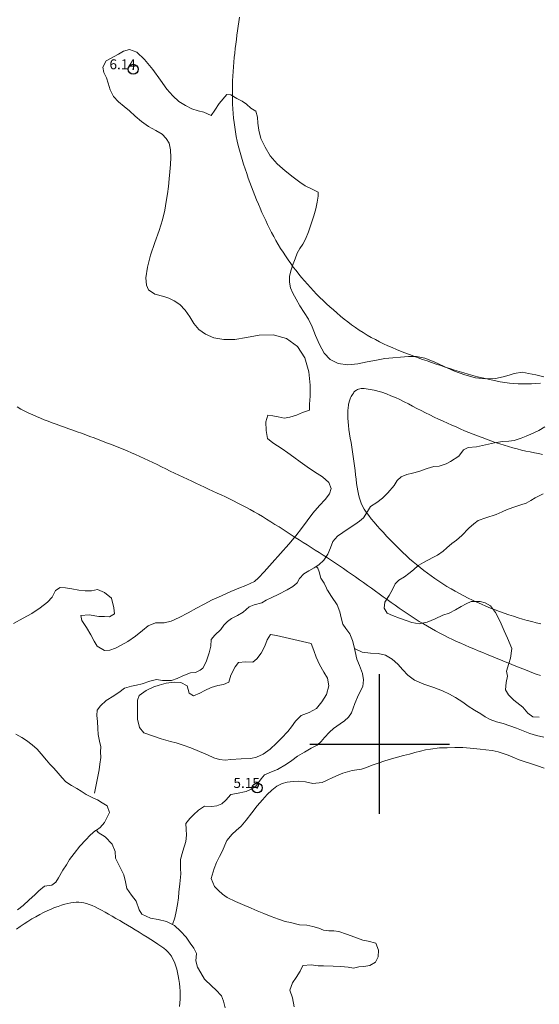
# Model space of a CAD drawing. Extents: x 304838 to 306088, y 1902061 to 1902871.
# Drawn here: x 304964 to 305016, y 1902674 to 1902773 of the extents above; entities that cross this region are included whole.
import ezdxf

# ---------------------------------------------------------------- set-up
doc = ezdxf.new("R2010")
doc.units = 0
doc.header["$MEASUREMENT"] = 0
doc.header["$PDMODE"] = 32
doc.header["$PDSIZE"] = -0.37
doc.linetypes.add('ACAD_ISO02W100', pattern=[15, 12, -3])
for name, color, linetype in [('1TODAS1K', 7, 'Continuous'), ('ARBOLES', 90, 'Continuous'), ('COTA FOTOGRAMETRICA', 10, 'Continuous'), ('CURVA INTERMEDIA', 17, 'Continuous'), ('SIMBOLO GRADICULA', 7, 'Continuous'), ('VEREDA', 7, 'Continuous')]:
    doc.layers.add(name, color=color, linetype=linetype)
doc.styles.add('WMF-Times New Roman0', font='TIMES.TTF')
doc.linetypes.add('ZIGZAG', pattern='A,0.00254,-5.08,[131,ltypeshp.shx,S=5.08,R=0,X=-5.08,Y=0],-10.16,[131,ltypeshp.shx,S=5.08,R=180,X=5.08,Y=0],-5.08', length=20.32254)

msp = doc.modelspace()

# ---------------------------------------------------------------- linework, layer by layer
at = {"layer": 'ARBOLES', "color": 3, "linetype": 'ZIGZAG', "lineweight": 9, "ltscale": 0.05}
for points in [[(305016.469, 1902736.817), (305015.66, 1902736.995), (305014.912, 1902737.15), (305014.314, 1902737.275), (305013.491, 1902737.159), (305012.987, 1902736.974), (305012.375, 1902736.805), (305011.605, 1902736.647), (305010.647, 1902736.603), (305009.604, 1902736.705), (305008.539, 1902736.999), (305007.51, 1902737.394), (305006.483, 1902737.858), (305005.477, 1902738.314), (305004.549, 1902738.673), (305003.713, 1902738.837), (305002.893, 1902738.858), (305002.105, 1902738.776), (305001.325, 1902738.714), (305000.537, 1902738.632), (304999.678, 1902738.483), (304998.765, 1902738.308), (304997.824, 1902738.12), (304996.824, 1902738.022), (304995.856, 1902738.143), (304995.06, 1902738.546), (304994.441, 1902739.184), (304993.971, 1902740.043), (304993.591, 1902740.962), (304993.237, 1902741.825), (304992.867, 1902742.58), (304992.447, 1902743.26), (304992.027, 1902743.941), (304991.64, 1902744.586), (304991.327, 1902745.182), (304991.068, 1902745.735), (304990.973, 1902746.298), (304990.989, 1902746.913), (304991.148, 1902747.544), (304991.341, 1902748.141), (304991.538, 1902748.621), (304991.744, 1902749.19), (304992.009, 1902749.668), (304992.328, 1902750.104), (304992.58, 1902750.61), (304992.865, 1902751.334), (304993.139, 1902752.154), (304993.398, 1902752.934), (304993.627, 1902753.632), (304993.761, 1902754.319), (304993.858, 1902754.904), (304993.841, 1902755.301), (304993.329, 1902755.601), (304992.559, 1902755.949), (304992.021, 1902756.304), (304991.358, 1902756.82), (304990.554, 1902757.456), (304989.732, 1902758.167), (304989.055, 1902758.963), (304988.537, 1902759.817), (304988.122, 1902760.702), (304987.89, 1902761.522), (304987.806, 1902762.241), (304987.766, 1902762.83), (304987.618, 1902763.435), (304987.106, 1902763.736), (304986.679, 1902764.143), (304986.228, 1902764.421), (304985.689, 1902764.708), (304985.11, 1902765.078), (304984.688, 1902765.116), (304983.947, 1902764.213), (304983.499, 1902763.547), (304983.137, 1902762.989), (304982.407, 1902763.322), (304981.844, 1902763.48), (304981.199, 1902763.668), (304980.558, 1902763.992), (304979.886, 1902764.419), (304979.278, 1902764.961), (304978.701, 1902765.652), (304978.04, 1902766.557), (304977.275, 1902767.616), (304976.439, 1902768.608), (304975.672, 1902769.345), (304974.961, 1902769.602), (304974.355, 1902769.454), (304973.835, 1902769.159), (304973.398, 1902768.904), (304972.629, 1902768.493), (304972.278, 1902767.839), (304972.387, 1902767.317), (304972.634, 1902766.791), (304972.797, 1902766.227), (304973.019, 1902765.572), (304973.358, 1902764.92), (304973.85, 1902764.375), (304974.419, 1902763.916), (304974.94, 1902763.452), (304975.515, 1902762.945), (304976.151, 1902762.416), (304976.862, 1902761.906), (304977.59, 1902761.505), (304978.209, 1902761.12), (304978.636, 1902760.712), (304978.938, 1902760.213), (304979.071, 1902759.567), (304979.093, 1902758.801), (304979.061, 1902758.077), (304978.988, 1902757.368), (304978.908, 1902756.639), (304978.841, 1902755.882), (304978.74, 1902755.16), (304978.638, 1902754.37), (304978.486, 1902753.506), (304978.257, 1902752.555), (304977.908, 1902751.464), (304977.494, 1902750.258), (304977.059, 1902748.991), (304976.761, 1902747.789), (304976.591, 1902746.747), (304976.64, 1902745.994), (304976.84, 1902745.531), (304977.485, 1902745.091), (304978.396, 1902744.876), (304978.903, 1902744.693), (304979.423, 1902744.413), (304979.981, 1902744.05), (304980.541, 1902743.503), (304980.988, 1902742.835), (304981.388, 1902742.162), (304981.898, 1902741.541), (304982.556, 1902741.073), (304983.395, 1902740.723), (304984.388, 1902740.548), (304985.496, 1902740.56), (304986.662, 1902740.736), (304987.946, 1902740.983), (304989.334, 1902741.009), (304990.679, 1902740.66), (304991.765, 1902739.853), (304992.522, 1902738.706), (304992.917, 1902737.323), (304993.046, 1902735.966), (304993.059, 1902734.859), (304992.985, 1902734.081), (304992.969, 1902733.467), (304992.286, 1902733.231), (304991.665, 1902732.974), (304991.01, 1902732.751), (304990.454, 1902732.677), (304989.828, 1902732.788), (304989.311, 1902732.884), (304988.794, 1902732.979), (304988.6, 1902732.314), (304988.625, 1902731.432), (304988.776, 1902730.642), (304989.324, 1902730.19), (304990.232, 1902729.586), (304990.803, 1902729.196), (304991.42, 1902728.743), (304992.057, 1902728.282), (304992.748, 1902727.779), (304993.495, 1902727.302), (304994.295, 1902726.783), (304994.916, 1902726.214), (304995.16, 1902725.62), (304994.969, 1902725.091), (304994.558, 1902724.528), (304993.989, 1902723.907), (304993.327, 1902723.158), (304992.747, 1902722.38), (304992.195, 1902721.615), (304991.601, 1902720.865), (304990.918, 1902720.055), (304990.087, 1902719.093), (304989.243, 1902718.157), (304988.441, 1902717.276), (304987.872, 1902716.655), (304987.466, 1902716.296), (304986.588, 1902715.901), (304985.918, 1902715.638), (304985.103, 1902715.29), (304984.149, 1902714.877), (304983.236, 1902714.449), (304982.419, 1902714.033), (304981.67, 1902713.614), (304980.811, 1902713.144), (304979.911, 1902712.689), (304979.108, 1902712.313), (304978.427, 1902712.146), (304977.56, 1902712.161), (304976.828, 1902711.852), (304976.249, 1902711.395), (304975.537, 1902710.826), (304974.792, 1902710.291), (304974.126, 1902709.912), (304973.538, 1902709.619), (304972.986, 1902709.428), (304972.458, 1902709.366), (304971.705, 1902709.823), (304971.396, 1902710.303), (304971.077, 1902710.946), (304970.631, 1902711.682), (304970.178, 1902712.398), (304970.061, 1902712.9), (304970.91, 1902712.96), (304971.863, 1902712.799), (304972.429, 1902712.778), (304972.955, 1902712.771), (304973.448, 1902713.052), (304973.368, 1902713.656), (304973.147, 1902714.632), (304972.429, 1902715.19), (304971.753, 1902715.481), (304971.135, 1902715.36), (304970.493, 1902715.363), (304969.873, 1902715.426), (304969.186, 1902715.56), (304968.553, 1902715.651), (304968.021, 1902715.706), (304967.521, 1902715.404), (304967.21, 1902714.736), (304966.746, 1902714.214), (304966.014, 1902713.652), (304965.173, 1902713.106), (304964.306, 1902712.616), (304963.336, 1902712.094)], [(305016.001, 1902702.705), (305015.346, 1902702.735), (305014.836, 1902703.104), (305014.338, 1902703.697), (305013.44, 1902704.39), (305012.921, 1902704.923), (305012.606, 1902705.45), (305012.686, 1902706.179), (305012.818, 1902706.798), (305012.708, 1902707.32), (305012.96, 1902708.079), (305013.131, 1902708.615), (305013.251, 1902709.582), (305012.827, 1902710.632), (305012.49, 1902711.351), (305012.09, 1902712.277), (305011.614, 1902713.185), (305011.119, 1902713.846), (305010.587, 1902714.154), (305010.064, 1902714.297), (305009.189, 1902714.292), (305008.663, 1902714.046), (305008.178, 1902713.785), (305007.603, 1902713.465), (305006.979, 1902713.139), (305006.352, 1902712.929), (305005.577, 1902712.566), (305004.762, 1902712.218), (305003.965, 1902712.047), (305003.237, 1902712.196), (305002.661, 1902712.381), (305001.991, 1902712.624), (305001.28, 1902712.881), (305000.746, 1902713.12), (305000.472, 1902713.633), (305000.528, 1902714.233), (305000.948, 1902714.885), (305001.306, 1902715.491), (305001.559, 1902716.066), (305001.917, 1902716.419), (305002.507, 1902716.78), (305002.946, 1902717.103), (305003.399, 1902717.468), (305003.875, 1902717.893), (305003.938, 1902717.939), (305004.395, 1902718.187), (305005.338, 1902718.696), (305005.795, 1902718.944), (305006.372, 1902719.333), (305006.75, 1902719.678), (305007.246, 1902720.096), (305007.713, 1902720.433), (305008.23, 1902720.912), (305008.953, 1902721.638), (305009.436, 1902722.084), (305009.875, 1902722.407), (305010.64, 1902722.682), (305011.681, 1902723.017), (305012.282, 1902723.282), (305012.78, 1902723.516), (305013.642, 1902723.801), (305014.138, 1902723.966), (305014.67, 1902724.164), (305015.155, 1902724.425), (305015.592, 1902724.681), (305016.401, 1902725.077)], [(304993.144, 1902710.082), (304993.42, 1902709.385), (304993.642, 1902708.73), (304993.992, 1902707.983), (304994.403, 1902707.214), (304994.777, 1902706.596), (304994.915, 1902705.834), (304994.674, 1902704.979), (304994.218, 1902704.225), (304993.681, 1902703.569), (304992.94, 1902703.171), (304992.16, 1902702.856), (304991.564, 1902702.29), (304991.161, 1902701.747), (304990.8, 1902701.257), (304990.168, 1902700.59), (304989.663, 1902700.083), (304989.04, 1902699.505), (304988.35, 1902698.996), (304987.686, 1902698.685), (304987.088, 1902698.557), (304986.137, 1902698.533), (304985.117, 1902698.443), (304984.528, 1902698.403), (304983.976, 1902698.465), (304983.413, 1902698.623), (304982.765, 1902698.927), (304981.967, 1902699.262), (304981.087, 1902699.626), (304980.315, 1902699.905), (304979.638, 1902700.128), (304979.067, 1902700.265), (304978.131, 1902700.535), (304977.25, 1902700.831), (304976.397, 1902701.14), (304975.938, 1902701.65), (304975.762, 1902702.496), (304975.75, 1902703.097), (304975.739, 1902703.767), (304975.735, 1902704.389), (304975.911, 1902704.877), (304976.614, 1902705.358), (304977.376, 1902705.748), (304977.92, 1902705.919), (304978.628, 1902706.099), (304979.424, 1902706.202), (304980.099, 1902706.164), (304980.72, 1902705.848), (304980.934, 1902705.104), (304981.371, 1902704.854), (304981.993, 1902705.111), (304982.506, 1902705.385), (304983.135, 1902705.663), (304983.782, 1902705.865), (304984.373, 1902705.973), (304984.891, 1902706.199), (304985.101, 1902706.904), (304985.526, 1902707.761), (304985.857, 1902708.17), (304986.57, 1902708.234), (304987.301, 1902708.222), (304987.719, 1902708.553), (304988.13, 1902709.116), (304988.496, 1902709.811), (304988.724, 1902710.441), (304989.08, 1902710.979), (304989.685, 1902710.874), (304993.144, 1902710.082)], [(304991.428, 1902673.664), (304991.273, 1902674.571), (304991.026, 1902675.349), (304991.271, 1902676.088), (304991.639, 1902676.598), (304992.039, 1902677.257), (304992.313, 1902677.824), (304993.142, 1902677.892), (304993.864, 1902677.792), (304994.382, 1902677.765), (304995.366, 1902677.753), (304996.13, 1902677.706), (304996.839, 1902677.634), (304997.384, 1902677.551), (304997.914, 1902677.681), (304998.434, 1902677.723), (304999.017, 1902677.81), (304999.6, 1902678.151), (304999.859, 1902678.677), (304999.89, 1902679.333), (304999.641, 1902680.043), (304998.86, 1902680.234), (304998.31, 1902680.364), (304997.538, 1902680.643), (304996.685, 1902680.952), (304995.926, 1902681.204), (304995.422, 1902681.272), (304994.916, 1902681.271), (304994.399, 1902681.366), (304993.912, 1902681.543), (304993.308, 1902681.715), (304992.709, 1902681.84), (304991.973, 1902681.9), (304991.083, 1902682.107), (304990.533, 1902682.237), (304989.875, 1902682.452), (304989.151, 1902682.737), (304988.407, 1902683.03), (304987.724, 1902683.3), (304987.129, 1902683.561), (304986.277, 1902683.938), (304985.553, 1902684.223), (304984.737, 1902684.634), (304984.28, 1902684.96), (304983.859, 1902685.319), (304983.452, 1902685.719), (304983.145, 1902686.52), (304983.416, 1902687.524), (304983.678, 1902688.119), (304983.967, 1902688.727), (304984.268, 1902689.307), (304984.495, 1902689.868), (304984.712, 1902690.341), (304985.22, 1902690.984), (304985.626, 1902691.343), (304986.129, 1902691.781), (304986.643, 1902692.376), (304987.209, 1902693.113), (304987.739, 1902693.818), (304988.281, 1902694.426), (304988.745, 1902694.947), (304989.208, 1902695.4), (304989.71, 1902695.77), (304990.243, 1902696.036), (304990.759, 1902696.194), (304991.355, 1902696.254), (304991.869, 1902696.275), (304992.564, 1902696.23), (304993.305, 1902696.054), (304994.257, 1902696.146), (304994.755, 1902696.379), (304995.309, 1902696.638), (304995.855, 1902696.877), (304996.325, 1902697.097), (304997.24, 1902697.341), (304998.194, 1902697.501), (304998.691, 1902697.666), (304999.25, 1902697.877), (304999.856, 1902698.094), (305000.511, 1902698.316), (305001.179, 1902698.511), (305001.799, 1902698.7), (305002.412, 1902698.869), (305002.989, 1902699.005), (305003.526, 1902699.155), (305004.084, 1902699.298), (305004.585, 1902699.415), (305005.1, 1902699.504), (305005.992, 1902699.618), (305006.758, 1902699.64), (305007.551, 1902699.674), (305008.351, 1902699.661), (305009.08, 1902699.581), (305010.062, 1902699.501), (305010.634, 1902699.431), (305011.275, 1902699.36), (305011.873, 1902699.236), (305012.388, 1902699.072), (305012.869, 1902698.875), (305013.349, 1902698.679), (305013.971, 1902698.43), (305014.568, 1902698.238), (305015.124, 1902698.059), (305015.814, 1902697.809), (305016.472, 1902697.594)]]:
    msp.add_lwpolyline(points, dxfattribs=at)
at = {"layer": 'COTA FOTOGRAMETRICA'}
for p in [(304975.327, 1902767.631, 6.14), (304987.744, 1902695.608, 5.146)]:
    msp.add_point(p, dxfattribs=at)
at = {"layer": 'CURVA INTERMEDIA', "color": 17, "linetype": 'Continuous', "lineweight": 9}
for points, elevation in [([(304985.963, 1902772.851), (304985.9, 1902772.394), (304985.837, 1902771.943), (304985.774, 1902771.495), (304985.712, 1902771.05), (304985.652, 1902770.606), (304985.594, 1902770.161), (304985.539, 1902769.714), (304985.488, 1902769.263), (304985.44, 1902768.808), (304985.397, 1902768.35), (304985.359, 1902767.888), (304985.326, 1902767.424), (304985.299, 1902766.958), (304985.277, 1902766.49), (304985.261, 1902766.021), (304985.253, 1902765.55), (304985.251, 1902765.079), (304985.258, 1902764.609), (304985.272, 1902764.139), (304985.296, 1902763.672), (304985.328, 1902763.207), (304985.371, 1902762.744), (304985.424, 1902762.283), (304985.487, 1902761.824), (304985.561, 1902761.365), (304985.645, 1902760.906), (304985.741, 1902760.445), (304985.848, 1902759.982), (304985.966, 1902759.516), (304986.095, 1902759.049), (304986.233, 1902758.581), (304986.378, 1902758.114), (304986.53, 1902757.649), (304986.687, 1902757.188), (304986.847, 1902756.733), (304987.01, 1902756.284), (304987.176, 1902755.84), (304987.344, 1902755.403), (304987.514, 1902754.971), (304987.687, 1902754.544), (304987.862, 1902754.122), (304988.04, 1902753.704), (304988.22, 1902753.289), (304988.404, 1902752.879), (304988.592, 1902752.471), (304988.785, 1902752.066), (304988.984, 1902751.664), (304989.189, 1902751.264), (304989.402, 1902750.866), (304989.624, 1902750.471), (304989.853, 1902750.077), (304990.089, 1902749.687), (304990.332, 1902749.301), (304990.581, 1902748.92), (304990.836, 1902748.544), (304991.095, 1902748.174), (304991.36, 1902747.812), (304991.629, 1902747.455), (304991.904, 1902747.104), (304992.185, 1902746.759), (304992.472, 1902746.419), (304992.766, 1902746.083), (304993.068, 1902745.751), (304993.377, 1902745.423), (304993.694, 1902745.098), (304994.018, 1902744.776), (304994.349, 1902744.457), (304994.686, 1902744.141), (304995.029, 1902743.828), (304995.377, 1902743.517), (304995.731, 1902743.209), (304996.09, 1902742.905), (304996.455, 1902742.605), (304996.825, 1902742.313), (304997.201, 1902742.028), (304997.582, 1902741.753), (304997.97, 1902741.488), (304998.363, 1902741.236), (304998.763, 1902740.994), (304999.167, 1902740.763), (304999.577, 1902740.542), (304999.99, 1902740.33), (305000.408, 1902740.127), (305000.83, 1902739.931), (305001.254, 1902739.743), (305001.682, 1902739.56), (305002.112, 1902739.384), (305002.546, 1902739.212), (305002.983, 1902739.044), (305003.423, 1902738.879), (305003.866, 1902738.717), (305004.312, 1902738.557), (305004.761, 1902738.398), (305005.212, 1902738.242), (305005.666, 1902738.088), (305006.122, 1902737.936), (305006.58, 1902737.786), (305007.039, 1902737.638), (305007.5, 1902737.493), (305007.962, 1902737.351), (305008.425, 1902737.213), (305008.888, 1902737.079), (305009.35, 1902736.949), (305009.812, 1902736.825), (305010.272, 1902736.707), (305010.73, 1902736.596), (305011.187, 1902736.493), (305011.643, 1902736.399), (305012.096, 1902736.315), (305012.548, 1902736.243), (305012.998, 1902736.184), (305013.447, 1902736.139), (305013.894, 1902736.108), (305014.339, 1902736.093), (305014.783, 1902736.092), (305015.226, 1902736.105), (305015.668, 1902736.132), (305016.109, 1902736.172)], 6.01), ([(305016.15, 1902712.049), (305015.696, 1902712.16), (305015.242, 1902712.277), (305014.787, 1902712.401), (305014.33, 1902712.531), (305013.871, 1902712.668), (305013.41, 1902712.812), (305012.947, 1902712.962), (305012.484, 1902713.119), (305012.022, 1902713.284), (305011.562, 1902713.455), (305011.104, 1902713.633), (305010.65, 1902713.818), (305010.199, 1902714.01), (305009.753, 1902714.21), (305009.31, 1902714.416), (305008.872, 1902714.63), (305008.438, 1902714.851), (305008.008, 1902715.079), (305007.583, 1902715.315), (305007.164, 1902715.557), (305006.75, 1902715.806), (305006.342, 1902716.061), (305005.941, 1902716.321), (305005.548, 1902716.587), (305005.163, 1902716.857), (305004.787, 1902717.133), (305004.418, 1902717.413), (305004.057, 1902717.698), (305003.703, 1902717.988), (305003.355, 1902718.283), (305003.011, 1902718.585), (305002.673, 1902718.892), (305002.338, 1902719.206), (305002.007, 1902719.525), (305001.679, 1902719.85), (305001.354, 1902720.18), (305001.03, 1902720.514), (305000.709, 1902720.853), (305000.389, 1902721.196), (305000.071, 1902721.541), (304999.76, 1902721.888), (304999.459, 1902722.233), (304999.174, 1902722.574), (304998.91, 1902722.91), (304998.673, 1902723.236), (304998.467, 1902723.552), (304998.295, 1902723.856), (304998.155, 1902724.153), (304998.041, 1902724.448), (304997.949, 1902724.75), (304997.873, 1902725.063), (304997.81, 1902725.395), (304997.754, 1902725.75), (304997.701, 1902726.135), (304997.649, 1902726.545), (304997.597, 1902726.977), (304997.543, 1902727.425), (304997.487, 1902727.886), (304997.427, 1902728.354), (304997.361, 1902728.824), (304997.29, 1902729.293), (304997.215, 1902729.757), (304997.14, 1902730.215), (304997.066, 1902730.662), (304996.998, 1902731.098), (304996.937, 1902731.519), (304996.888, 1902731.923), (304996.851, 1902732.307), (304996.828, 1902732.673), (304996.818, 1902733.021), (304996.82, 1902733.352), (304996.823, 1902733.434), (304996.874, 1902733.954), (304996.895, 1902734.071), (304997.015, 1902734.504), (304997.091, 1902734.704), (304997.151, 1902734.826), (304997.219, 1902734.934), (304997.293, 1902735.049), (304997.374, 1902735.17), (304997.435, 1902735.258), (304997.496, 1902735.339), (304997.618, 1902735.434), (304997.685, 1902735.481), (304997.773, 1902735.535), (304997.901, 1902735.589), (304998.036, 1902735.616), (304998.158, 1902735.63), (304998.455, 1902735.63), (304998.651, 1902735.603), (304998.855, 1902735.586), (304999.474, 1902735.467), (305000.109, 1902735.296), (305000.234, 1902735.257), (305000.691, 1902735.096), (305001.142, 1902734.919), (305001.584, 1902734.727), (305002.021, 1902734.524), (305002.453, 1902734.311), (305002.883, 1902734.093), (305003.312, 1902733.871), (305003.742, 1902733.648), (305004.174, 1902733.427), (305004.609, 1902733.209), (305005.045, 1902732.994), (305005.482, 1902732.783), (305005.919, 1902732.574), (305006.355, 1902732.37), (305006.79, 1902732.17), (305007.224, 1902731.974), (305007.656, 1902731.783), (305008.087, 1902731.596), (305008.519, 1902731.412), (305008.951, 1902731.233), (305009.385, 1902731.057), (305009.821, 1902730.885), (305010.26, 1902730.716), (305010.701, 1902730.552), (305011.143, 1902730.392), (305011.587, 1902730.238), (305012.03, 1902730.09), (305012.474, 1902729.95), (305012.916, 1902729.818), (305013.357, 1902729.694), (305013.795, 1902729.578), (305014.23, 1902729.471), (305014.661, 1902729.371), (305015.087, 1902729.278), (305015.507, 1902729.191), (305015.92, 1902729.111), (305016.325, 1902729.037)], 7.015), ([(304963.684, 1902733.809), (304964.081, 1902733.584), (304964.474, 1902733.372), (304964.864, 1902733.176), (304965.251, 1902732.993), (304965.637, 1902732.823), (304966.024, 1902732.661), (304966.414, 1902732.506), (304966.808, 1902732.355), (304967.207, 1902732.207), (304967.614, 1902732.058), (304968.027, 1902731.909), (304968.445, 1902731.76), (304968.867, 1902731.609), (304969.29, 1902731.458), (304969.715, 1902731.306), (304970.138, 1902731.152), (304970.56, 1902730.998), (304970.98, 1902730.843), (304971.399, 1902730.686), (304971.816, 1902730.528), (304972.232, 1902730.369), (304972.648, 1902730.209), (304973.063, 1902730.048), (304973.478, 1902729.886), (304973.893, 1902729.721), (304974.309, 1902729.553), (304974.726, 1902729.382), (304975.144, 1902729.205), (304975.565, 1902729.023), (304975.989, 1902728.833), (304976.416, 1902728.636), (304976.845, 1902728.432), (304977.277, 1902728.224), (304977.71, 1902728.012), (304978.144, 1902727.797), (304978.579, 1902727.583), (304979.014, 1902727.369), (304979.449, 1902727.158), (304979.883, 1902726.949), (304980.316, 1902726.743), (304980.747, 1902726.538), (304981.178, 1902726.337), (304981.606, 1902726.137), (304982.033, 1902725.94), (304982.457, 1902725.744), (304982.879, 1902725.55), (304983.3, 1902725.357), (304983.718, 1902725.163), (304984.136, 1902724.968), (304984.551, 1902724.772), (304984.966, 1902724.572), (304985.38, 1902724.369), (304985.793, 1902724.162), (304986.205, 1902723.95), (304986.618, 1902723.733), (304987.03, 1902723.509), (304987.443, 1902723.279), (304987.856, 1902723.041), (304988.271, 1902722.796), (304988.685, 1902722.544), (304989.1, 1902722.287), (304989.513, 1902722.026), (304989.926, 1902721.764), (304990.336, 1902721.501), (304990.745, 1902721.24), (304991.15, 1902720.981), (304991.554, 1902720.723), (304991.956, 1902720.467), (304992.356, 1902720.212), (304992.757, 1902719.957), (304993.157, 1902719.702), (304993.559, 1902719.445), (304993.962, 1902719.187), (304994.366, 1902718.927), (304994.77, 1902718.664), (304995.175, 1902718.4), (304995.58, 1902718.133), (304995.984, 1902717.863), (304996.388, 1902717.59), (304996.79, 1902717.315), (304997.191, 1902717.038), (304997.591, 1902716.758), (304997.99, 1902716.476), (304998.388, 1902716.193), (304998.785, 1902715.909), (304999.182, 1902715.624), (304999.578, 1902715.338), (304999.973, 1902715.053), (305000.369, 1902714.768), (305000.765, 1902714.484), (305001.162, 1902714.201), (305001.559, 1902713.92), (305001.958, 1902713.641), (305002.358, 1902713.365), (305002.76, 1902713.092), (305003.164, 1902712.823), (305003.569, 1902712.56), (305003.975, 1902712.302), (305004.384, 1902712.051), (305004.793, 1902711.806), (305005.204, 1902711.57), (305005.617, 1902711.342), (305006.032, 1902711.12), (305006.449, 1902710.906), (305006.868, 1902710.697), (305007.29, 1902710.493), (305007.715, 1902710.294), (305008.143, 1902710.1), (305008.573, 1902709.909), (305009.007, 1902709.721), (305009.444, 1902709.535), (305009.884, 1902709.351), (305010.327, 1902709.168), (305010.773, 1902708.985), (305011.222, 1902708.801), (305011.673, 1902708.618), (305012.124, 1902708.434), (305012.576, 1902708.252), (305013.026, 1902708.07), (305013.475, 1902707.89), (305013.92, 1902707.712), (305014.361, 1902707.536), (305014.799, 1902707.363), (305015.236, 1902707.193), (305015.673, 1902707.026), (305016.111, 1902706.863)], 6.01), ([(304979.957, 1902673.688), (304979.993, 1902674.064), (304980.014, 1902674.45), (304980.021, 1902674.843), (304980.014, 1902675.237), (304979.992, 1902675.63), (304979.954, 1902676.018), (304979.902, 1902676.396), (304979.838, 1902676.763), (304979.763, 1902677.114), (304979.679, 1902677.446), (304979.587, 1902677.755), (304979.488, 1902678.039), (304979.384, 1902678.294), (304979.27, 1902678.527), (304979.142, 1902678.741), (304978.994, 1902678.943), (304978.821, 1902679.139), (304978.618, 1902679.334), (304978.38, 1902679.535), (304978.104, 1902679.745), (304977.794, 1902679.965), (304977.455, 1902680.191), (304977.093, 1902680.424), (304976.714, 1902680.661), (304976.324, 1902680.9), (304975.928, 1902681.14), (304975.531, 1902681.379), (304975.134, 1902681.616), (304974.741, 1902681.851), (304974.35, 1902682.082), (304973.965, 1902682.31), (304973.586, 1902682.532), (304973.213, 1902682.749), (304972.85, 1902682.959), (304972.496, 1902683.161), (304972.153, 1902683.35), (304971.821, 1902683.525), (304971.503, 1902683.683), (304971.198, 1902683.821), (304970.909, 1902683.936), (304970.635, 1902684.026), (304970.372, 1902684.092), (304970.116, 1902684.135), (304969.862, 1902684.155), (304969.605, 1902684.154), (304969.34, 1902684.132), (304969.063, 1902684.09), (304968.77, 1902684.03), (304968.461, 1902683.952), (304968.137, 1902683.855), (304967.8, 1902683.741), (304967.45, 1902683.609), (304967.089, 1902683.46), (304966.719, 1902683.294), (304966.339, 1902683.111), (304965.954, 1902682.913), (304965.564, 1902682.7), (304965.173, 1902682.473), (304964.782, 1902682.234), (304964.394, 1902681.984), (304964.011, 1902681.724), (304963.635, 1902681.455)], 6.01)]:
    msp.add_lwpolyline(points, dxfattribs=dict(at, elevation=elevation))
at = {"layer": 'SIMBOLO GRADICULA', "color": 5}
for points in [[(305000, 1902693), (305000, 1902700), (305000, 1902707)], [(304993, 1902700), (305000, 1902700), (305007, 1902700)]]:
    msp.add_lwpolyline(points, dxfattribs=at)
at = {"layer": 'VEREDA', "linetype": 'ACAD_ISO02W100', "lineweight": 0, "ltscale": 0.2, "elevation": 1}
for points in [[(305016.539, 1902731.805), (305015.962, 1902731.417), (305015.167, 1902731.061), (305014.676, 1902730.848), (305014.193, 1902730.656), (305013.47, 1902730.435), (305012.962, 1902730.366), (305012.325, 1902730.321), (305011.502, 1902730.205), (305010.622, 1902729.995), (305009.722, 1902729.793), (305008.865, 1902729.712), (305008.415, 1902729.484), (305007.934, 1902728.854), (305007.121, 1902728.321), (305006.671, 1902728.093), (305005.961, 1902727.845), (305005.427, 1902727.831), (305004.78, 1902727.629), (305003.931, 1902727.316), (305003.298, 1902727.154), (305002.721, 1902727.019), (305002.175, 1902726.78), (305001.769, 1902726.421), (305001.476, 1902725.93), (305000.835, 1902725.174), (305000.303, 1902724.654), (304999.731, 1902724.218), (304999.106, 1902723.824), (304998.778, 1902723.299), (304998.373, 1902722.688), (304997.995, 1902722.342), (304997.528, 1902722.005), (304996.959, 1902721.637), (304996.326, 1902721.223), (304995.777, 1902720.847), (304995.333, 1902720.319), (304995.097, 1902719.668), (304994.801, 1902719.04), (304994.416, 1902718.422), (304993.926, 1902717.956), (304993.65, 1902717.787)], [(304993.65, 1902717.787), (304993.454, 1902717.667), (304992.913, 1902717.38), (304992.427, 1902717.051), (304991.992, 1902716.611), (304991.741, 1902716.173), (304991.726, 1902716.132), (304991.301, 1902715.781), (304990.745, 1902715.453), (304989.838, 1902714.978), (304989.209, 1902714.7), (304988.648, 1902714.42), (304988.191, 1902714.172), (304987.427, 1902713.966), (304986.936, 1902713.753), (304986.335, 1902713.236), (304985.773, 1902712.888), (304985.177, 1902712.575), (304984.753, 1902712.292), (304984.408, 1902711.911), (304984.097, 1902711.495), (304983.494, 1902710.909), (304983.128, 1902710.468), (304983.097, 1902709.812), (304982.943, 1902709.133), (304982.627, 1902708.259), (304982.296, 1902707.598), (304982.045, 1902707.413), (304981.575, 1902707.193), (304981.074, 1902707.144), (304980.281, 1902706.857), (304979.72, 1902706.577), (304979.141, 1902706.373), (304978.266, 1902706.368), (304977.64, 1902706.48), (304977, 1902706.298), (304976.214, 1902706.031), (304975.664, 1902705.908), (304975.142, 1902705.799), (304974.446, 1902705.591), (304973.882, 1902705.175), (304973.215, 1902704.727), (304972.778, 1902704.472), (304972.625, 1902704.366), (304972.037, 1902703.821), (304971.718, 1902703.385), (304971.691, 1902702.866), (304971.751, 1902702.27), (304971.774, 1902701.572), (304971.806, 1902700.963), (304971.933, 1902700.297), (304972.076, 1902699.74), (304972.049, 1902699.221), (304972.076, 1902698.66), (304971.99, 1902697.979), (304971.908, 1902697.434), (304971.358, 1902694.598)], [(304993.963, 1902717.251), (304993.963, 1902717.252), (304993.808, 1902717.631), (304993.65, 1902717.787)], [(304993.963, 1902717.251), (304994.111, 1902716.625), (304994.44, 1902716.138), (304994.673, 1902715.64)], [(304994.673, 1902715.64), (304994.764, 1902715.447), (304994.769, 1902715.428)], [(304997.494, 1902709.597), (304997.462, 1902709.76), (304997.3, 1902710.393), (304997.009, 1902711.049), (304996.627, 1902711.579), (304996.331, 1902712.03), (304996.162, 1902712.643), (304996.033, 1902713.241), (304995.744, 1902713.966), (304995.171, 1902714.794), (304994.769, 1902715.428)], [(304979.269, 1902681.904), (304979.498, 1902682.601), (304979.637, 1902683.24), (304979.75, 1902683.934), (304979.856, 1902684.608), (304979.891, 1902685.147), (304979.995, 1902686.005), (304980.082, 1902687.008), (304980.061, 1902687.521), (304980.07, 1902688.437), (304980.283, 1902689.279), (304980.581, 1902690.228), (304980.652, 1902690.868), (304980.62, 1902691.477), (304980.593, 1902692.039), (304980.982, 1902692.541), (304981.374, 1902692.928), (304981.878, 1902693.366), (304982.462, 1902693.775), (304983.186, 1902693.742), (304983.714, 1902693.804), (304984.184, 1902694.025), (304984.589, 1902694.383), (304985.089, 1902694.938), (304985.659, 1902695.053), (304986.628, 1902695.254), (304987.146, 1902695.48), (304987.605, 1902695.796), (304988.143, 1902696.52), (304988.475, 1902696.929), (304989.159, 1902697.233), (304989.774, 1902697.47), (304990.668, 1902697.973), (304991.197, 1902698.356), (304991.789, 1902698.785), (304992.47, 1902699.205), (304993.156, 1902699.577), (304993.751, 1902699.89), (304994.137, 1902700.256), (304994.489, 1902700.657), (304994.981, 1902701.191), (304995.394, 1902701.57), (304996.048, 1902702.046), (304996.48, 1902702.349), (304996.885, 1902702.708), (304997.176, 1902703.131), (304997.514, 1902704.065), (304997.879, 1902704.945), (304998.317, 1902705.774), (304998.395, 1902706.435), (304998.282, 1902707.073), (304997.981, 1902707.894), (304997.724, 1902708.516), (304997.558, 1902709.265), (304997.494, 1902709.597)], [(304997.494, 1902709.597), (304998.254, 1902709.22), (304999.093, 1902709.124), (304999.864, 1902709.097), (305000.597, 1902708.901), (305001.264, 1902708.521), (305001.839, 1902708.015), (305002.323, 1902707.449), (305002.815, 1902706.903), (305003.514, 1902706.42), (305004.446, 1902706.014), (305005.422, 1902705.661), (305006.288, 1902705.324), (305006.997, 1902704.999), (305007.59, 1902704.669), (305008.337, 1902704.192), (305008.88, 1902703.789), (305009.519, 1902703.397), (305010.145, 1902703.032), (305010.568, 1902702.741), (305011.088, 1902702.461), (305011.697, 1902702.241), (305012.389, 1902702.059), (305013.047, 1902701.844), (305013.717, 1902701.601), (305014.373, 1902701.318), (305015.036, 1902701.055), (305015.721, 1902700.853), (305016.449, 1902700.705)], [(304963.572, 1902701.003), (304964.165, 1902700.673), (304964.649, 1902700.36), (304965.205, 1902699.929), (304965.686, 1902699.479), (304966.091, 1902699.011), (304966.622, 1902698.382), (304966.98, 1902697.977), (304967.387, 1902697.577), (304967.805, 1902697.081), (304968.217, 1902696.633), (304968.576, 1902696.227), (304969.147, 1902695.837), (304969.666, 1902695.557), (304970.096, 1902695.286), (304970.601, 1902694.966), (304971.147, 1902694.699), (304971.358, 1902694.598)], [(304971.358, 1902694.598), (304971.359, 1902694.598), (304971.735, 1902694.418), (304972.226, 1902694.125), (304972.71, 1902693.812), (304972.946, 1902693.129), (304972.429, 1902692.145), (304971.999, 1902691.657), (304971.628, 1902691.383)], [(304971.628, 1902691.383), (304971.56, 1902691.333), (304971.009, 1902690.889), (304970.58, 1902690.401), (304969.983, 1902689.767), (304969.417, 1902689.03), (304968.931, 1902688.448), (304968.636, 1902687.888), (304968.288, 1902687.371), (304967.844, 1902686.589), (304967.574, 1902686.159), (304967.162, 1902685.848), (304966.422, 1902685.771), (304965.877, 1902685.279), (304965.457, 1902684.88), (304964.911, 1902684.388), (304964.295, 1902683.83), (304963.744, 1902683.386)], [(304971.628, 1902691.383), (304971.795, 1902691.156), (304972.508, 1902690.714), (304973.207, 1902689.979), (304973.509, 1902689.226), (304973.547, 1902688.569), (304973.943, 1902687.759), (304974.386, 1902686.887), (304974.545, 1902686.186), (304974.692, 1902685.512), (304975.147, 1902684.865), (304975.617, 1902684.258), (304975.923, 1902683.389), (304976.178, 1902682.952), (304977.063, 1902682.54), (304977.805, 1902682.432), (304978.647, 1902682.219), (304979.269, 1902681.904)], [(304979.269, 1902681.904), (304979.443, 1902681.816), (304980.072, 1902681.267), (304980.61, 1902680.659), (304981.032, 1902680.047), (304981.402, 1902679.545), (304981.668, 1902679.012), (304981.581, 1902678.263), (304981.749, 1902677.65), (304982.097, 1902677.088), (304982.456, 1902676.429), (304983.19, 1902675.727), (304983.612, 1902675.368), (304984.157, 1902674.78), (304984.355, 1902674.248), (304984.522, 1902673.567)]]:
    msp.add_lwpolyline(points, dxfattribs=at)

# ---------------------------------------------------------------- texts
at = {"layer": '1TODAS1K', "style": 'WMF-Times New Roman0'}
for s, p in [('6.14', (304972.942, 1902767.631)), ('5.15', (304985.359, 1902695.608))]:
    msp.add_text(s, height=1, dxfattribs=at).set_placement(p)

doc.saveas('drawing.dxf')
